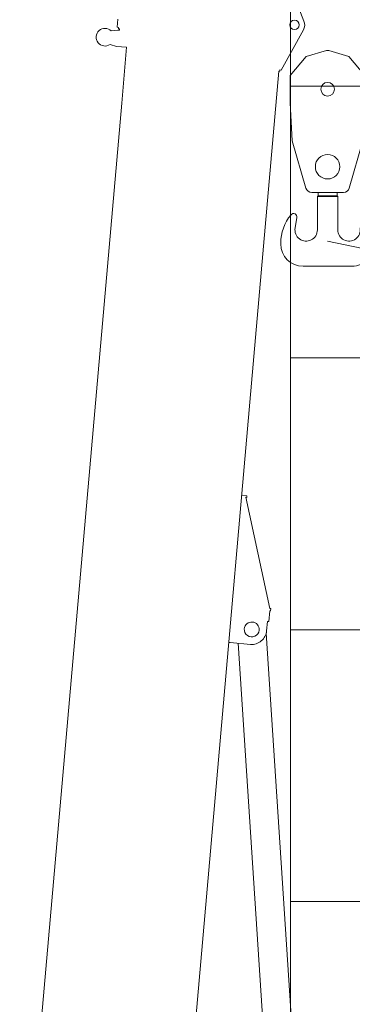
# Model space of a CAD drawing. Extents: x -543 to 852, y -471 to 280.
# Drawn here: x -494 to -478, y -422 to -374 of the extents above; entities that cross this region are included whole.
import ezdxf

# ---------------------------------------------------------------- set-up
doc = ezdxf.new("R2010")
doc.units = 0
doc.layers.get('0').update_dxf_attribs({"lineweight": 13})
doc.layers.add('3', color=7, linetype='Continuous', lineweight=13)

msp = doc.modelspace()

# ---------------------------------------------------------------- linework, layer by layer
at = {"color": 7, "lineweight": 9, "ltscale": 0.017245}
msp.add_line((-480.41881, -373.341907), (-480.162474, -373.98233), dxfattribs=at)
at = {"color": 7, "lineweight": 9, "ltscale": 0.01}
msp.add_line((-489.298289, -373.884602), (-489.333153, -374.283079), dxfattribs=at)
at = {"color": 7, "lineweight": 9, "ltscale": 0.002}
for p, q in [((-489.253455, -374.290051), (-489.333153, -374.283079)), ((-489.212528, -374.434166), (-489.292225, -374.4272)), ((-482.961987, -397.26582), (-482.968957, -397.345514))]:
    msp.add_line(p, q, dxfattribs=at)
at = {"color": 7, "lineweight": 9, "ltscale": 0.001833}
msp.add_line((-489.253455, -374.290051), (-489.259849, -374.363105), dxfattribs=at)
at = {"color": 7, "lineweight": 9, "ltscale": 0.008211}
for p, q in [((-489.292225, -374.4272), (-489.618211, -374.467148)), ((-489.676047, -375.128203), (-489.361948, -375.224153))]:
    msp.add_line(p, q, dxfattribs=at)
at = {"color": 7, "lineweight": 9, "ltscale": 0.001333}
msp.add_line((-489.206717, -374.367753), (-489.259849, -374.363105), dxfattribs=at)
at = {"color": 7, "lineweight": 9, "ltscale": 0.001667}
for p, q in [((-489.206717, -374.367753), (-489.212528, -374.434166)), ((-481.348885, -376.380273), (-481.354696, -376.446686)), ((-481.282472, -376.38608), (-481.348885, -376.380273)), ((-481.889015, -403.436152), (-481.955428, -403.430338)), ((-483.77953, -404.468645), (-483.845942, -404.462831))]:
    msp.add_line(p, q, dxfattribs=at)
at = {"color": 7, "lineweight": 9, "ltscale": 0.056454}
msp.add_line((-480.189177, -374.410208), (-481.282472, -376.38608), dxfattribs=at)
at = {"color": 7, "lineweight": 9, "ltscale": 0.0125}
msp.add_line((-488.863849, -375.267727), (-489.361948, -375.224153), dxfattribs=at)
at = {"color": 7, "lineweight": 9, "ltscale": 0.068941}
msp.add_line((-488.863849, -375.267727), (-489.104194, -378.014863), dxfattribs=at)
at = {"color": 7, "lineweight": 9, "ltscale": 0.03061}
for p, q in [((-480.837118, -376.658248), (-480.050641, -375.719837)), ((-477.956927, -375.719837), (-477.170451, -376.658248))]:
    msp.add_line(p, q, dxfattribs=at)
at = {"color": 7, "lineweight": 9, "ltscale": 0.02566}
for p, q in [((-480.050641, -375.719837), (-479.064974, -375.433619)), ((-478.942594, -375.433619), (-477.956927, -375.719837))]:
    msp.add_line(p, q, dxfattribs=at)
at = {"color": 7, "lineweight": 9, "ltscale": 0.055941}
msp.add_line((-481.394543, -376.443196), (-481.589566, -378.672311), dxfattribs=at)
at = {"color": 7, "lineweight": 9, "ltscale": 0.001}
for p, q in [((-481.354696, -376.446686), (-481.394543, -376.443196)), ((-481.802684, -402.908333), (-481.842534, -402.904843))]:
    msp.add_line(p, q, dxfattribs=at)
at = {"color": 7, "lineweight": 9, "ltscale": 0.033333}
msp.add_line((-480.837118, -377.991581), (-480.837118, -376.658248), dxfattribs=at)
at = {"color": 7, "lineweight": 9}
for p, q in [((-489.104194, -378.014863), (-494.106519, -435.191689)), ((-481.589566, -378.672311), (-486.59189, -435.849134)), ((-482.013888, -404.003821), (-480.460171, -427.798691)), ((-483.384263, -404.503222), (-481.857196, -427.889911))]:
    msp.add_line(p, q, dxfattribs=at)
at = {"color": 7, "lineweight": 9, "ltscale": 0.046734}
msp.add_line((-480.837118, -377.991581), (-480.737118, -379.858248), dxfattribs=at)
at = {"color": 7, "lineweight": 9, "ltscale": 0.060297}
for p, q in [((-480.737118, -379.858248), (-480.06648, -382.174999)), ((-477.941089, -382.174999), (-477.270451, -379.858248))]:
    msp.add_line(p, q, dxfattribs=at)
at = {"color": 7, "lineweight": 9, "ltscale": 0.038726}
msp.add_line((-479.778311, -382.391581), (-478.229258, -382.391581), dxfattribs=at)
at = {"color": 7, "lineweight": 9, "ltscale": 0.004}
for p, q in [((-479.470451, -382.551581), (-479.470451, -382.391581)), ((-478.537118, -382.551581), (-478.537118, -382.391581))]:
    msp.add_line(p, q, dxfattribs=at)
at = {"color": 7, "lineweight": 9, "ltscale": 0.001179}
for p, q in [((-479.503784, -382.584915), (-479.470451, -382.551581)), ((-478.537118, -382.551581), (-478.503784, -382.584915))]:
    msp.add_line(p, q, dxfattribs=at)
at = {"color": 7, "lineweight": 9, "ltscale": 0.025}
msp.add_line((-479.503784, -382.584915), (-478.503784, -382.584915), dxfattribs=at)
at = {"color": 7, "lineweight": 9, "ltscale": 0.041}
for p, q in [((-479.503784, -384.224915), (-479.503784, -382.584915)), ((-478.503784, -384.224915), (-478.503784, -382.584915))]:
    msp.add_line(p, q, dxfattribs=at)
at = {"color": 7, "lineweight": 9, "ltscale": 0.023333}
msp.add_line((-479.470451, -382.551581), (-478.537118, -382.551581), dxfattribs=at)
at = {"color": 7, "lineweight": 9, "ltscale": 0.012937}
msp.add_line((-480.595542, -384.130045), (-480.506281, -383.620331), dxfattribs=at)
at = {"color": 7, "lineweight": 9, "ltscale": 0.000819}
msp.add_line((-481.303784, -384.908248), (-481.303784, -384.875468), dxfattribs=at)
at = {"color": 7, "lineweight": 9, "ltscale": 0.06}
msp.add_line((-480.203784, -386.008248), (-477.803784, -386.008248), dxfattribs=at)
at = {"color": 7, "lineweight": 9, "ltscale": 0.006333}
msp.add_line((-482.961987, -397.26582), (-483.214354, -397.243743), dxfattribs=at)
at = {"color": 7, "lineweight": 9, "ltscale": 0.139632}
msp.add_line((-483.021112, -397.340956), (-481.833683, -402.798548), dxfattribs=at)
at = {"color": 7, "lineweight": 9, "ltscale": 0.001309}
msp.add_line((-482.968957, -397.345514), (-483.021112, -397.340956), dxfattribs=at)
at = {"color": 7, "lineweight": 9, "ltscale": 0.013333}
msp.add_line((-481.842534, -402.904843), (-481.889015, -403.436152), dxfattribs=at)
at = {"color": 7, "lineweight": 9, "ltscale": 0.001011}
msp.add_line((-481.793387, -402.80207), (-481.833683, -402.798548), dxfattribs=at)
at = {"color": 7, "lineweight": 9, "ltscale": 0.002667}
msp.add_line((-481.793387, -402.80207), (-481.802684, -402.908333), dxfattribs=at)
at = {"color": 7, "lineweight": 9, "ltscale": 0.011667}
msp.add_line((-481.955428, -403.430338), (-481.996102, -403.895234), dxfattribs=at)
at = {"color": 7, "lineweight": 9, "ltscale": 0.024833}
msp.add_line((-482.789979, -404.555221), (-483.77953, -404.468645), dxfattribs=at)
at = {"color": 7, "lineweight": 9}
for centre, radius in [((-480.626668, -374.168131), 0.233333), ((-479.003784, -377.324915), 0.333333), ((-479.003784, -381.124915), 0.6)]:
    msp.add_circle(centre, radius, dxfattribs=at)
for centre, radius, start, end in [((-480.626668, -374.168131), 0.5, 331.043287, 21.814504), ((-489.924803, -374.773378), 0.433333, 44.966649, 305.033353), ((-479.003784, -375.644342), 0.219428, 73.807659, 106.192339), ((-479.778311, -382.091581), 0.3, 196.144349, 269.999997), ((-478.229258, -382.091581), 0.3, 269.999997, 343.855656), ((-480.670451, -383.591581), 0.166667, 350.06744, 140.049709), ((-479.137674, -384.875468), 2.166111, 140.049709, 180.000009), ((-480.053784, -384.224915), 0.55, 170.067448, 360), ((-477.953784, -384.224915), 0.55, 180.000009, 9.932558), ((-480.203784, -384.908248), 1.1, 180.000009, 269.999997), ((-477.803784, -384.908248), 1.1, 269.999997, 360), ((-482.726063, -403.824674), 0.366667, 355.000011, 175.000006), ((-482.726063, -403.824674), 0.366667, 175.000006, 355.000011), ((-482.726063, -403.824674), 0.733333, 264.999998, 355.000011), ((-482.726646, -403.831314), 0.733333, 346.394464, 355.260432)]:
    msp.add_arc(centre, radius, start, end, dxfattribs=at)
at = {"layer": '3', "color": 7, "lineweight": 9}
for p, q in [((-480.828325, -470.506699), (-480.828325, 102.826635)), ((-480.828325, -377.173365), (-80.828325, -377.173365)), ((-480.828325, -390.506699), (-80.828325, -390.506699)), ((-480.828325, -403.840032), (-80.828325, -403.840032)), ((-480.828325, -417.173365), (-80.828325, -417.173365))]:
    msp.add_line(p, q, dxfattribs=at)
for centre in [(-494.161659, -444.656709), (-494.161659, -462.415932)]:
    msp.add_arc(centre, 79.106819, 0, 78.953083, dxfattribs=at)

doc.saveas('drawing.dxf')
